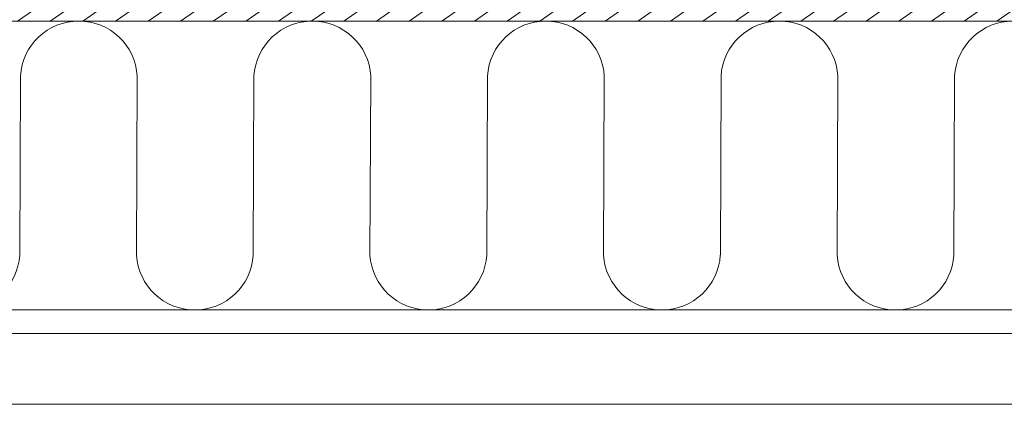
# Model space of a CAD drawing. Units: millimetres. Extents: x -464339 to -431003, y 23774 to 55200.
# Drawn here: x -453000 to -452833, y 40465 to 40531 of the extents above; entities that cross this region are included whole.
import ezdxf

# ---------------------------------------------------------------- set-up
doc = ezdxf.new("R2010")
doc.units = ezdxf.units.MM
doc.header["$LTSCALE"] = 0.5
for name, color, linetype, lineweight in [('A39--O', 117, 'Continuous', 18), ('A99-I--', 41, 'Continuous', 18), ('K29- ES--', 154, 'Continuous', 9), ('K29- T--', 44, 'Continuous', 13)]:
    doc.layers.add(name, color=color, linetype=linetype, lineweight=lineweight)

msp = doc.modelspace()

# ---------------------------------------------------------------- hatches: boundary and pattern name
at = {"layer": 'K29- T--', "linetype": 'Continuous', "transparency": 33554687}
h = msp.add_hatch(dxfattribs=at)
h.set_pattern_fill('ANSI31', color=256, angle=100.0011, style=0)
h.set_pattern_definition([(214.9989498, (-36387.512, -368599.6525), (-1.821057514, 2.60084112), [])])
h.paths.add_polyline_path([(-453085.23, 40542.33), (-453085.23, 40530.33), (-452397.23, 40530.34), (-452397.3, 40542.34)])

# ---------------------------------------------------------------- linework, layer by layer
at = {"layer": 'A39--O', "transparency": 33554597}
msp.add_lwpolyline([(-452397.23, 40465.34), (-453150.23, 40465.34), (-453150.23, 40477.34), (-452397.23, 40477.28)], dxfattribs=at)
at = {"layer": 'A99-I--'}
for p, q in [((-452397.23, 40530.34), (-453097.23, 40530.34)), ((-452397.23, 40477.34), (-453150.23, 40477.34))]:
    msp.add_line(p, q, dxfattribs=at)
at = {"layer": 'A99-I--', "transparency": 33554687}
for p, q in [((-453000.2, 40490.67), (-453000.07, 40521.01)), ((-452980.4, 40490.67), (-452980.27, 40521.01)), ((-452960.6, 40490.67), (-452960.47, 40521.01)), ((-452940.8, 40490.66), (-452940.67, 40521.01)), ((-452921, 40490.66), (-452920.87, 40521.01)), ((-452901.2, 40490.66), (-452901.07, 40521.01)), ((-452881.39, 40490.66), (-452881.27, 40521.01)), ((-452861.59, 40490.66), (-452861.47, 40521)), ((-452841.79, 40490.66), (-452841.67, 40521))]:
    msp.add_line(p, q, dxfattribs=at)
for centre, start, end in [((-452990.17, 40520.43), 3.3804, 176.6057), ((-452950.57, 40520.43), 3.3657, 176.6204), ((-452910.97, 40520.43), 3.3509, 176.6352), ((-452871.37, 40520.43), 3.3362, 176.6499), ((-452831.77, 40520.43), 3.3215, 176.6646), ((-453010.1, 40491.26), 183.4389, 356.5611), ((-452970.5, 40491.26), 183.4537, 356.5463), ((-452930.9, 40491.26), 183.4684, 356.5316), ((-452891.3, 40491.26), 183.4832, 356.5168), ((-452851.69, 40491.26), 183.4979, 356.5021)]:
    msp.add_arc(centre, 9.92, start, end, dxfattribs=at)
at = {"layer": 'K29- ES--'}
msp.add_line((-452397.23, 40481.34), (-453150.23, 40481.34), dxfattribs=at)
at = {"layer": 'K29- T--', "linetype": 'Continuous', "transparency": 33554687}
msp.add_lwpolyline([(-452397.23, 40530.34), (-453085.23, 40530.33)], dxfattribs=at)

doc.saveas('drawing.dxf')
